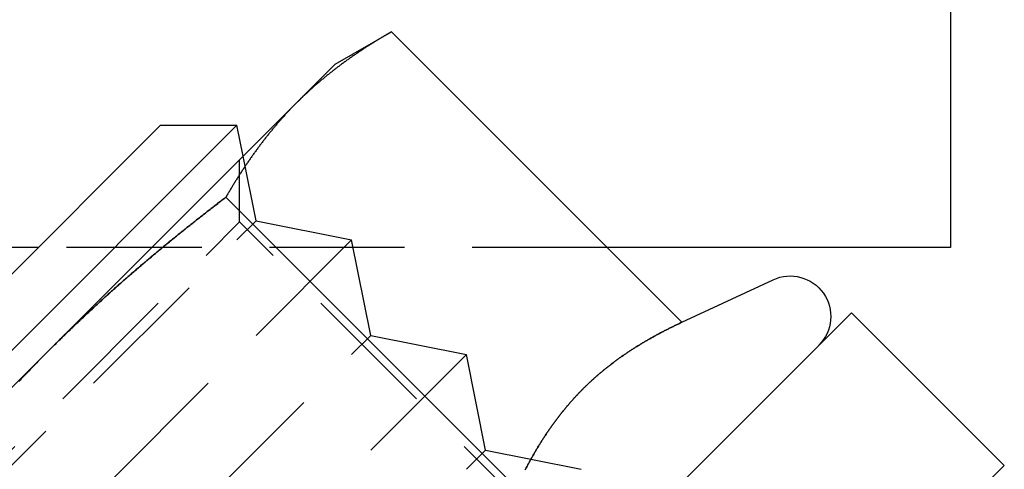
# Model space of a CAD drawing. Extents: x 0 to 1210, y -560 to 176.
# Drawn here: x 256 to 274, y 30 to 38 of the extents above; entities that cross this region are included whole.
import ezdxf

# ---------------------------------------------------------------- set-up
doc = ezdxf.new("R2010")
doc.units = 0
doc.header["$LTSCALE"] = 10
doc.linetypes.add('VERDECKT', pattern=[0.375, 0.25, -0.125])
doc.layers.get('0').update_dxf_attribs({"linetype": 'CONTINUOUS'})
doc.layers.add('STEMPEL', color=3, linetype='CONTINUOUS')

# ---------------------------------------------------------------- blocks, each defined once
blk = doc.blocks.new('A$C364BF096')
at = {"color": 3, "linetype": 'CONTINUOUS', "extrusion": (0, 1, -2e-16)}
for p, q in [((273, 44), (273, 34)), ((261.62376, 37.39284), (262.66402, 37.99343)), ((262.66402, 37.99343), (268.03715, 32.6203)), ((260.91326, 36.68233), (261.62376, 37.39284)), ((256.32046, 32.08954), (260.91326, 36.68233)), ((252.73654, 29.19239), (259.80761, 36.26346)), ((252.73654, 30.6066), (258.3934, 36.26346)), ((258.3934, 36.26346), (259.80761, 36.26346)), ((259.92207, 35.69115), (259.80761, 36.26346)), ((259.60216, 34.93157), (264.97529, 29.55844)), ((256.12994, 34), (204, 34)), ((273, 34), (266.65745, 34)), ((268.03715, 32.6203), (269.72137, 33.40566)), ((271.16971, 32.79664), (255.61336, 17.24029)), ((273.99813, 29.96822), (271.16971, 32.79664)), ((251.72767, 27.49674), (256.32046, 32.08954)), ((265.24293, 30.08522), (265.24298, 30.08521)), ((258.44178, 14.41187), (273.99813, 29.96822))]:
    blk.add_line(p, q, dxfattribs=at)
at = {"color": 1, "linetype": 'VERDECKT', "extrusion": (0, 1, -2e-16)}
for p, q in [((260.16117, 34.49569), (259.92207, 35.69115)), ((259.856, 34.47673), (259.856, 35.62507)), ((253.93327, 28.554), (259.856, 34.47673)), ((254.50431, 28.83883), (260.16117, 34.49569)), ((265.77872, 28.554), (259.856, 34.47673)), ((260.16117, 34.49569), (261.92893, 34.14214)), ((254.85786, 27.07107), (261.92893, 34.14214)), ((262.28249, 32.37437), (261.92893, 34.14214)), ((266.65745, 34), (256.12994, 34)), ((256.62563, 26.71751), (262.28249, 32.37437)), ((262.28249, 32.37437), (264.05025, 32.02082)), ((256.97918, 24.94975), (264.05025, 32.02082)), ((264.40381, 30.25305), (264.05025, 32.02082)), ((258.74695, 24.59619), (264.40381, 30.25305)), ((264.40381, 30.25305), (265.24293, 30.08522)), ((265.24298, 30.08521), (266.17157, 29.89949))]:
    blk.add_line(p, q, dxfattribs=at)
at = {"color": 3}
for points in [[(262.664, 37.9934, 0), (262.649, 37.9846, 0), (262.633, 37.9757, 0), (262.618, 37.9669, 0), (262.603, 37.958, 0), (262.588, 37.9491, 0), (262.573, 37.9401, 0), (262.558, 37.9312, 0), (262.542, 37.9222, 0), (262.527, 37.9132, 0), (262.512, 37.9042, 0), (262.497, 37.8951, 0), (262.482, 37.8861, 0), (262.467, 37.877, 0), (262.452, 37.8679, 0), (262.437, 37.8588, 0), (262.422, 37.8496, 0), (262.407, 37.8405, 0), (262.392, 37.8313, 0), (262.377, 37.8221, 0), (262.362, 37.8128, 0), (262.348, 37.8036, 0), (262.333, 37.7943, 0), (262.318, 37.785, 0), (262.303, 37.7757, 0), (262.288, 37.7664, 0), (262.274, 37.757, 0), (262.259, 37.7476, 0), (262.244, 37.7382, 0), (262.23, 37.7288, 0), (262.215, 37.7193, 0), (262.2, 37.7099, 0), (262.186, 37.7004, 0), (262.171, 37.6908, 0), (262.156, 37.6813, 0), (262.142, 37.6717, 0), (262.127, 37.6621, 0), (262.113, 37.6525, 0), (262.098, 37.6429, 0), (262.084, 37.6332, 0), (262.07, 37.6236, 0), (262.055, 37.6139, 0), (262.041, 37.6041, 0), (262.026, 37.5944, 0), (262.012, 37.5846, 0), (261.998, 37.5748, 0), (261.983, 37.565, 0), (261.969, 37.5551, 0), (261.955, 37.5453, 0), (261.941, 37.5354, 0), (261.927, 37.5255, 0), (261.912, 37.5155, 0), (261.898, 37.5056, 0), (261.884, 37.4956, 0), (261.87, 37.4855, 0), (261.856, 37.4755, 0), (261.842, 37.4654, 0), (261.828, 37.4553, 0), (261.814, 37.4452, 0), (261.8, 37.4351, 0), (261.786, 37.4249, 0), (261.772, 37.4147, 0), (261.758, 37.4045, 0), (261.744, 37.3943, 0), (261.73, 37.384, 0), (261.717, 37.3737, 0), (261.703, 37.3634, 0), (261.689, 37.3531, 0), (261.675, 37.3427, 0), (261.662, 37.3323, 0), (261.648, 37.3219, 0), (261.634, 37.3114, 0), (261.621, 37.301, 0), (261.607, 37.2905, 0), (261.593, 37.2799, 0), (261.58, 37.2694, 0), (261.566, 37.2588, 0), (261.553, 37.2482, 0), (261.539, 37.2376, 0), (261.526, 37.2269, 0), (261.512, 37.2162, 0), (261.499, 37.2055, 0), (261.486, 37.1948, 0), (261.472, 37.184, 0), (261.459, 37.1732, 0), (261.446, 37.1624, 0), (261.432, 37.1516, 0), (261.419, 37.1407, 0), (261.406, 37.1298, 0), (261.393, 37.1189, 0), (261.38, 37.1079, 0), (261.367, 37.0969, 0), (261.353, 37.0859, 0), (261.34, 37.0749, 0), (261.327, 37.0638, 0), (261.314, 37.0527, 0), (261.301, 37.0416, 0), (261.288, 37.0304, 0), (261.275, 37.0193, 0), (261.263, 37.0081, 0), (261.25, 36.9968, 0), (261.237, 36.9856, 0), (261.224, 36.9743, 0), (261.211, 36.9629, 0), (261.199, 36.9516, 0), (261.186, 36.9402, 0), (261.173, 36.9288, 0), (261.16, 36.9174, 0), (261.148, 36.9059, 0), (261.135, 36.8944, 0), (261.123, 36.8829, 0), (261.11, 36.8713, 0), (261.098, 36.8597, 0), (261.085, 36.8481, 0), (261.073, 36.8365, 0), (261.06, 36.8248, 0), (261.048, 36.8131, 0), (261.035, 36.8013, 0), (261.023, 36.7896, 0), (261.011, 36.7778, 0), (260.998, 36.766, 0), (260.986, 36.7541, 0), (260.974, 36.7422, 0), (260.962, 36.7303, 0), (260.95, 36.7184, 0), (260.937, 36.7064, 0), (260.925, 36.6944, 0), (260.913, 36.6823, 0)], [(260.913, 36.6823, 0), (260.901, 36.6703, 0), (260.889, 36.6582, 0), (260.877, 36.646, 0), (260.865, 36.6339, 0), (260.853, 36.6217, 0), (260.841, 36.6094, 0), (260.83, 36.5972, 0), (260.818, 36.5849, 0), (260.806, 36.5726, 0), (260.794, 36.5603, 0), (260.783, 36.5479, 0), (260.771, 36.5355, 0), (260.759, 36.523, 0), (260.747, 36.5106, 0), (260.736, 36.4981, 0), (260.724, 36.4856, 0), (260.713, 36.473, 0), (260.701, 36.4604, 0), (260.69, 36.4478, 0), (260.678, 36.4352, 0), (260.667, 36.4225, 0), (260.655, 36.4098, 0), (260.644, 36.3971, 0), (260.633, 36.3843, 0), (260.621, 36.3715, 0), (260.61, 36.3587, 0), (260.599, 36.3459, 0), (260.588, 36.333, 0), (260.576, 36.3201, 0), (260.565, 36.3072, 0), (260.554, 36.2942, 0), (260.543, 36.2812, 0), (260.532, 36.2682, 0), (260.521, 36.2552, 0), (260.51, 36.2421, 0), (260.499, 36.229, 0), (260.488, 36.2159, 0), (260.477, 36.2027, 0), (260.466, 36.1895, 0), (260.455, 36.1763, 0), (260.444, 36.1631, 0), (260.433, 36.1498, 0), (260.422, 36.1365, 0), (260.412, 36.1232, 0), (260.401, 36.1099, 0), (260.39, 36.0965, 0), (260.379, 36.0831, 0), (260.369, 36.0697, 0), (260.358, 36.0562, 0), (260.347, 36.0428, 0), (260.337, 36.0293, 0), (260.326, 36.0157, 0), (260.316, 36.0022, 0), (260.305, 35.9886, 0), (260.295, 35.975, 0), (260.284, 35.9613, 0), (260.274, 35.9477, 0), (260.263, 35.934, 0), (260.253, 35.9203, 0), (260.243, 35.9065, 0), (260.232, 35.8928, 0), (260.222, 35.879, 0), (260.212, 35.8651, 0), (260.201, 35.8513, 0), (260.191, 35.8374, 0), (260.181, 35.8235, 0), (260.171, 35.8096, 0), (260.16, 35.7957, 0), (260.15, 35.7817, 0), (260.14, 35.7677, 0), (260.13, 35.7537, 0), (260.12, 35.7396, 0), (260.11, 35.7256, 0), (260.1, 35.7115, 0), (260.09, 35.6974, 0), (260.08, 35.6832, 0), (260.07, 35.6691, 0), (260.06, 35.6549, 0), (260.05, 35.6406, 0), (260.04, 35.6264, 0), (260.031, 35.6121, 0), (260.021, 35.5979, 0), (260.011, 35.5835, 0), (260.001, 35.5692, 0), (259.991, 35.5549, 0), (259.982, 35.5405, 0), (259.972, 35.5261, 0), (259.962, 35.5116, 0), (259.953, 35.4972, 0), (259.943, 35.4827, 0), (259.933, 35.4682, 0), (259.924, 35.4537, 0), (259.914, 35.4391, 0), (259.905, 35.4246, 0), (259.895, 35.41, 0), (259.886, 35.3954, 0), (259.876, 35.3807, 0), (259.867, 35.3661, 0), (259.857, 35.3514, 0), (259.848, 35.3367, 0), (259.839, 35.322, 0), (259.829, 35.3072, 0), (259.82, 35.2925, 0), (259.811, 35.2777, 0), (259.801, 35.2628, 0), (259.792, 35.248, 0), (259.783, 35.2332, 0), (259.774, 35.2183, 0), (259.764, 35.2034, 0), (259.755, 35.1885, 0), (259.746, 35.1735, 0), (259.737, 35.1585, 0), (259.728, 35.1436, 0), (259.719, 35.1285, 0), (259.71, 35.1135, 0), (259.7, 35.0985, 0), (259.691, 35.0834, 0), (259.682, 35.0683, 0), (259.673, 35.0532, 0), (259.664, 35.0381, 0), (259.655, 35.0229, 0), (259.647, 35.0077, 0), (259.638, 34.9925, 0), (259.629, 34.9773, 0), (259.62, 34.9621, 0), (259.611, 34.9468, 0), (259.602, 34.9316, 0)], [(259.602, 34.9316, 0), (259.584, 34.9177, 0), (259.566, 34.9039, 0), (259.548, 34.89, 0), (259.53, 34.8761, 0), (259.512, 34.8622, 0), (259.494, 34.8483, 0), (259.475, 34.8344, 0), (259.457, 34.8205, 0), (259.439, 34.8066, 0), (259.421, 34.7926, 0), (259.403, 34.7787, 0), (259.385, 34.7647, 0), (259.367, 34.7508, 0), (259.349, 34.7368, 0), (259.331, 34.7228, 0), (259.313, 34.7088, 0), (259.295, 34.6948, 0), (259.277, 34.6808, 0), (259.259, 34.6667, 0), (259.241, 34.6527, 0), (259.223, 34.6386, 0), (259.205, 34.6246, 0), (259.187, 34.6105, 0), (259.169, 34.5964, 0), (259.151, 34.5823, 0), (259.133, 34.5682, 0), (259.115, 34.5541, 0), (259.097, 34.54, 0), (259.079, 34.5258, 0), (259.061, 34.5117, 0), (259.044, 34.4975, 0), (259.026, 34.4834, 0), (259.008, 34.4692, 0), (258.99, 34.455, 0), (258.972, 34.4408, 0), (258.954, 34.4266, 0), (258.936, 34.4124, 0), (258.918, 34.3981, 0), (258.901, 34.3839, 0), (258.883, 34.3697, 0), (258.865, 34.3554, 0), (258.847, 34.3411, 0), (258.829, 34.3268, 0), (258.812, 34.3125, 0), (258.794, 34.2982, 0), (258.776, 34.2839, 0), (258.758, 34.2696, 0), (258.74, 34.2553, 0), (258.723, 34.2409, 0), (258.705, 34.2266, 0), (258.687, 34.2122, 0), (258.67, 34.1978, 0), (258.652, 34.1834, 0), (258.634, 34.169, 0), (258.616, 34.1546, 0), (258.599, 34.1402, 0), (258.581, 34.1258, 0), (258.563, 34.1113, 0), (258.546, 34.0969, 0), (258.528, 34.0824, 0), (258.511, 34.0679, 0), (258.493, 34.0535, 0), (258.475, 34.039, 0), (258.458, 34.0245, 0), (258.44, 34.0099, 0), (258.423, 33.9954, 0), (258.405, 33.9809, 0), (258.387, 33.9663, 0), (258.37, 33.9518, 0), (258.352, 33.9372, 0), (258.335, 33.9226, 0), (258.317, 33.908, 0), (258.3, 33.8934, 0), (258.282, 33.8788, 0), (258.265, 33.8642, 0), (258.247, 33.8496, 0), (258.23, 33.8349, 0), (258.212, 33.8203, 0), (258.195, 33.8056, 0), (258.178, 33.7909, 0), (258.16, 33.7762, 0), (258.143, 33.7615, 0), (258.125, 33.7468, 0), (258.108, 33.7321, 0), (258.091, 33.7174, 0), (258.073, 33.7026, 0), (258.056, 33.6879, 0), (258.039, 33.6731, 0), (258.021, 33.6583, 0), (258.004, 33.6435, 0), (257.987, 33.6288, 0), (257.969, 33.6139, 0), (257.952, 33.5991, 0), (257.935, 33.5843, 0), (257.918, 33.5695, 0), (257.9, 33.5546, 0), (257.883, 33.5397, 0), (257.866, 33.5249, 0), (257.849, 33.51, 0), (257.832, 33.4951, 0), (257.814, 33.4802, 0), (257.797, 33.4653, 0), (257.78, 33.4503, 0), (257.763, 33.4354, 0), (257.746, 33.4204, 0), (257.729, 33.4055, 0), (257.712, 33.3905, 0), (257.694, 33.3755, 0), (257.677, 33.3605, 0), (257.66, 33.3455, 0), (257.643, 33.3305, 0), (257.626, 33.3154, 0), (257.609, 33.3004, 0), (257.592, 33.2853, 0), (257.575, 33.2703, 0), (257.558, 33.2552, 0), (257.541, 33.2401, 0), (257.524, 33.225, 0), (257.507, 33.2099, 0), (257.49, 33.1947, 0), (257.473, 33.1796, 0), (257.457, 33.1644, 0), (257.44, 33.1493, 0), (257.423, 33.1341, 0), (257.406, 33.1189, 0), (257.389, 33.1037, 0), (257.372, 33.0885, 0), (257.355, 33.0733, 0), (257.338, 33.058, 0), (257.322, 33.0428, 0), (257.305, 33.0275, 0), (257.288, 33.0122, 0), (257.271, 32.997, 0), (257.255, 32.9817, 0), (257.238, 32.9664, 0), (257.221, 32.951, 0), (257.204, 32.9357, 0), (257.188, 32.9204, 0), (257.171, 32.905, 0), (257.154, 32.8896, 0), (257.138, 32.8743, 0), (257.121, 32.8589, 0), (257.104, 32.8435, 0), (257.088, 32.828, 0), (257.071, 32.8126, 0), (257.054, 32.7972, 0), (257.038, 32.7817, 0), (257.021, 32.7663, 0), (257.005, 32.7508, 0), (256.988, 32.7353, 0), (256.972, 32.7198, 0), (256.955, 32.7043, 0), (256.938, 32.6887, 0), (256.922, 32.6732, 0), (256.905, 32.6577, 0), (256.889, 32.6421, 0), (256.873, 32.6265, 0), (256.856, 32.6109, 0), (256.84, 32.5953, 0), (256.823, 32.5797, 0), (256.807, 32.5641, 0), (256.79, 32.5485, 0), (256.774, 32.5328, 0), (256.758, 32.5171, 0), (256.741, 32.5015, 0), (256.725, 32.4858, 0), (256.709, 32.4701, 0), (256.692, 32.4544, 0), (256.676, 32.4387, 0), (256.66, 32.4229, 0), (256.643, 32.4072, 0), (256.627, 32.3914, 0), (256.611, 32.3756, 0), (256.595, 32.3598, 0), (256.578, 32.344, 0), (256.562, 32.3282, 0), (256.546, 32.3124, 0), (256.53, 32.2966, 0), (256.514, 32.2807, 0), (256.497, 32.2649, 0), (256.481, 32.249, 0), (256.465, 32.2331, 0), (256.449, 32.2172, 0), (256.433, 32.2013, 0), (256.417, 32.1854, 0), (256.401, 32.1694, 0), (256.385, 32.1535, 0), (256.369, 32.1375, 0), (256.353, 32.1215, 0), (256.336, 32.1055, 0), (256.32, 32.0895, 0)], [(265.137, 29.8875, 0), (265.144, 29.9016, 0), (265.152, 29.9156, 0), (265.159, 29.9296, 0), (265.166, 29.9436, 0), (265.174, 29.9575, 0), (265.181, 29.9714, 0), (265.188, 29.9854, 0), (265.196, 29.9992, 0), (265.203, 30.0131, 0), (265.211, 30.0269, 0), (265.218, 30.0407, 0), (265.226, 30.0545, 0), (265.234, 30.0683, 0), (265.241, 30.082, 0), (265.249, 30.0957, 0), (265.256, 30.1094, 0), (265.264, 30.1231, 0), (265.272, 30.1367, 0), (265.28, 30.1504, 0), (265.287, 30.164, 0), (265.295, 30.1775, 0), (265.303, 30.1911, 0), (265.311, 30.2046, 0), (265.318, 30.2181, 0), (265.326, 30.2315, 0), (265.334, 30.245, 0), (265.342, 30.2584, 0), (265.35, 30.2718, 0), (265.358, 30.2852, 0), (265.366, 30.2985, 0), (265.374, 30.3118, 0), (265.382, 30.3251, 0), (265.39, 30.3384, 0), (265.398, 30.3516, 0), (265.406, 30.3648, 0), (265.415, 30.378, 0), (265.423, 30.3911, 0), (265.431, 30.4043, 0), (265.439, 30.4174, 0), (265.448, 30.4304, 0), (265.456, 30.4435, 0), (265.464, 30.4565, 0), (265.472, 30.4695, 0), (265.481, 30.4825, 0), (265.489, 30.4954, 0), (265.498, 30.5083, 0), (265.506, 30.5212, 0), (265.515, 30.5341, 0), (265.523, 30.5469, 0), (265.532, 30.5597, 0), (265.54, 30.5725, 0), (265.549, 30.5852, 0), (265.557, 30.5979, 0), (265.566, 30.6106, 0), (265.575, 30.6233, 0), (265.583, 30.6359, 0), (265.592, 30.6485, 0), (265.601, 30.6611, 0), (265.61, 30.6736, 0), (265.619, 30.6861, 0), (265.627, 30.6986, 0), (265.636, 30.7111, 0), (265.645, 30.7235, 0), (265.654, 30.7359, 0), (265.663, 30.7483, 0), (265.672, 30.7606, 0), (265.681, 30.773, 0), (265.69, 30.7852, 0), (265.699, 30.7975, 0), (265.708, 30.8097, 0), (265.717, 30.8219, 0), (265.727, 30.8341, 0), (265.736, 30.8462, 0), (265.745, 30.8583, 0), (265.754, 30.8704, 0), (265.764, 30.8825, 0), (265.773, 30.8945, 0), (265.782, 30.9065, 0), (265.792, 30.9184, 0), (265.801, 30.9304, 0), (265.811, 30.9423, 0), (265.82, 30.9541, 0), (265.829, 30.966, 0), (265.839, 30.9778, 0), (265.849, 30.9896, 0), (265.858, 31.0013, 0), (265.868, 31.013, 0), (265.877, 31.0247, 0), (265.887, 31.0364, 0), (265.897, 31.048, 0), (265.907, 31.0596, 0), (265.916, 31.0712, 0), (265.926, 31.0827, 0), (265.936, 31.0942, 0), (265.946, 31.1057, 0), (265.956, 31.1172, 0), (265.966, 31.1286, 0), (265.976, 31.14, 0), (265.986, 31.1513, 0), (265.996, 31.1627, 0), (266.006, 31.174, 0), (266.016, 31.1852, 0), (266.026, 31.1965, 0), (266.036, 31.2077, 0), (266.046, 31.2188, 0), (266.056, 31.23, 0), (266.066, 31.2411, 0), (266.077, 31.2522, 0), (266.087, 31.2632, 0), (266.097, 31.2742, 0), (266.108, 31.2852, 0), (266.118, 31.2962, 0), (266.128, 31.3071, 0), (266.139, 31.318, 0), (266.149, 31.3288, 0), (266.16, 31.3396, 0), (266.17, 31.3504, 0), (266.181, 31.3612, 0), (266.192, 31.3719, 0), (266.202, 31.3826, 0), (266.213, 31.3933, 0), (266.224, 31.4039, 0), (266.234, 31.4145, 0), (266.245, 31.4251, 0), (266.256, 31.4357, 0), (266.267, 31.4462, 0), (266.278, 31.4567, 0), (266.289, 31.4671, 0), (266.299, 31.4775, 0), (266.31, 31.4879, 0), (266.321, 31.4983, 0), (266.332, 31.5086, 0), (266.343, 31.5189, 0), (266.355, 31.5291, 0), (266.366, 31.5394, 0), (266.377, 31.5495, 0), (266.388, 31.5597, 0), (266.399, 31.5698, 0), (266.41, 31.58, 0), (266.422, 31.59, 0), (266.433, 31.6001, 0), (266.444, 31.6101, 0), (266.456, 31.6201, 0), (266.467, 31.63, 0), (266.478, 31.6399, 0), (266.49, 31.6498, 0), (266.501, 31.6597, 0), (266.513, 31.6695, 0), (266.524, 31.6793, 0), (266.536, 31.6891, 0), (266.548, 31.6988, 0), (266.559, 31.7085, 0), (266.571, 31.7182, 0), (266.583, 31.7278, 0), (266.594, 31.7374, 0), (266.606, 31.747, 0), (266.618, 31.7566, 0), (266.63, 31.7661, 0), (266.641, 31.7756, 0), (266.653, 31.7851, 0), (266.665, 31.7945, 0), (266.677, 31.8039, 0), (266.689, 31.8133, 0), (266.701, 31.8226, 0), (266.713, 31.832, 0), (266.725, 31.8412, 0), (266.737, 31.8505, 0), (266.749, 31.8597, 0), (266.762, 31.8689, 0), (266.774, 31.8781, 0), (266.786, 31.8872, 0), (266.798, 31.8963, 0), (266.81, 31.9054, 0), (266.823, 31.9145, 0), (266.835, 31.9235, 0), (266.847, 31.9325, 0), (266.86, 31.9415, 0), (266.872, 31.9504, 0), (266.884, 31.9593, 0), (266.897, 31.9682, 0), (266.909, 31.977, 0), (266.922, 31.9859, 0), (266.934, 31.9947, 0), (266.947, 32.0034, 0), (266.96, 32.0121, 0), (266.972, 32.0209, 0), (266.985, 32.0295, 0), (266.998, 32.0382, 0), (267.01, 32.0468, 0), (267.023, 32.0554, 0), (267.036, 32.064, 0), (267.049, 32.0725, 0), (267.062, 32.081, 0), (267.074, 32.0895, 0), (267.087, 32.0979, 0), (267.1, 32.1064, 0), (267.113, 32.1148, 0), (267.126, 32.1231, 0), (267.139, 32.1315, 0), (267.152, 32.1398, 0), (267.165, 32.1481, 0), (267.178, 32.1563, 0), (267.191, 32.1646, 0), (267.204, 32.1728, 0), (267.218, 32.181, 0), (267.231, 32.1891, 0), (267.244, 32.1972, 0), (267.257, 32.2053, 0), (267.27, 32.2134, 0), (267.284, 32.2215, 0), (267.297, 32.2295, 0), (267.31, 32.2375, 0), (267.324, 32.2455, 0), (267.337, 32.2534, 0), (267.351, 32.2613, 0), (267.364, 32.2692, 0), (267.378, 32.2771, 0), (267.391, 32.2849, 0), (267.405, 32.2928, 0), (267.418, 32.3006, 0), (267.432, 32.3083, 0), (267.445, 32.3161, 0), (267.459, 32.3238, 0), (267.472, 32.3315, 0), (267.486, 32.3392, 0), (267.5, 32.3468, 0), (267.514, 32.3544, 0), (267.527, 32.362, 0), (267.541, 32.3696, 0), (267.555, 32.3771, 0), (267.569, 32.3847, 0), (267.582, 32.3922, 0), (267.596, 32.3997, 0), (267.61, 32.4071, 0), (267.624, 32.4145, 0), (267.638, 32.4219, 0), (267.652, 32.4293, 0), (267.666, 32.4367, 0), (267.68, 32.444, 0), (267.694, 32.4513, 0), (267.708, 32.4586, 0), (267.722, 32.4659, 0), (267.736, 32.4732, 0), (267.75, 32.4804, 0), (267.764, 32.4876, 0), (267.779, 32.4948, 0), (267.793, 32.5019, 0), (267.807, 32.5091, 0), (267.821, 32.5162, 0), (267.835, 32.5233, 0), (267.85, 32.5303, 0), (267.864, 32.5374, 0), (267.878, 32.5444, 0), (267.893, 32.5514, 0), (267.907, 32.5584, 0), (267.921, 32.5654, 0), (267.936, 32.5723, 0), (267.95, 32.5792, 0), (267.965, 32.5861, 0), (267.979, 32.593, 0), (267.994, 32.5999, 0), (268.008, 32.6067, 0), (268.023, 32.6135, 0), (268.037, 32.6203, 0)], [(256.32, 32.0895, 0), (256.296, 32.0654, 0), (256.272, 32.0412, 0), (256.248, 32.0169, 0), (256.224, 31.9927, 0), (256.2, 31.9684, 0), (256.176, 31.944, 0), (256.152, 31.9197, 0), (256.128, 31.8953, 0), (256.104, 31.8709, 0), (256.08, 31.8465, 0), (256.057, 31.822, 0), (256.033, 31.7975, 0), (256.009, 31.773, 0), (255.985, 31.7484, 0), (255.962, 31.7238, 0), (255.938, 31.6992, 0), (255.914, 31.6746, 0), (255.891, 31.6499, 0), (255.867, 31.6252, 0), (255.844, 31.6005, 0), (255.82, 31.5757, 0), (255.797, 31.5509, 0), (255.773, 31.5261, 0)]]:
    blk.add_polyline3d(points, dxfattribs=at)
at = {"color": 1}
for points in [[(256.32, 32.0895, 0), (256.336, 32.1055, 0), (256.353, 32.1215, 0), (256.369, 32.1375, 0), (256.385, 32.1535, 0), (256.401, 32.1694, 0), (256.417, 32.1854, 0), (256.433, 32.2013, 0), (256.449, 32.2172, 0), (256.465, 32.2331, 0), (256.481, 32.249, 0), (256.497, 32.2649, 0), (256.514, 32.2807, 0), (256.53, 32.2966, 0), (256.546, 32.3124, 0), (256.562, 32.3282, 0), (256.578, 32.344, 0), (256.595, 32.3598, 0), (256.611, 32.3756, 0), (256.627, 32.3914, 0), (256.643, 32.4072, 0), (256.66, 32.4229, 0), (256.676, 32.4387, 0), (256.692, 32.4544, 0), (256.709, 32.4701, 0), (256.725, 32.4858, 0), (256.741, 32.5015, 0), (256.758, 32.5171, 0), (256.774, 32.5328, 0), (256.79, 32.5485, 0), (256.807, 32.5641, 0), (256.823, 32.5797, 0), (256.84, 32.5953, 0), (256.856, 32.6109, 0), (256.873, 32.6265, 0), (256.889, 32.6421, 0), (256.905, 32.6577, 0), (256.922, 32.6732, 0), (256.938, 32.6887, 0), (256.955, 32.7043, 0), (256.972, 32.7198, 0), (256.988, 32.7353, 0), (257.005, 32.7508, 0), (257.021, 32.7663, 0), (257.038, 32.7817, 0), (257.054, 32.7972, 0), (257.071, 32.8126, 0), (257.088, 32.828, 0), (257.104, 32.8435, 0), (257.121, 32.8589, 0), (257.138, 32.8743, 0), (257.154, 32.8896, 0), (257.171, 32.905, 0), (257.188, 32.9204, 0), (257.204, 32.9357, 0), (257.221, 32.951, 0), (257.238, 32.9664, 0), (257.255, 32.9817, 0), (257.271, 32.997, 0), (257.288, 33.0122, 0), (257.305, 33.0275, 0), (257.322, 33.0428, 0), (257.338, 33.058, 0), (257.355, 33.0733, 0), (257.372, 33.0885, 0), (257.389, 33.1037, 0), (257.406, 33.1189, 0), (257.423, 33.1341, 0), (257.44, 33.1493, 0), (257.457, 33.1644, 0), (257.473, 33.1796, 0), (257.49, 33.1947, 0), (257.507, 33.2099, 0), (257.524, 33.225, 0), (257.541, 33.2401, 0), (257.558, 33.2552, 0), (257.575, 33.2703, 0), (257.592, 33.2853, 0), (257.609, 33.3004, 0), (257.626, 33.3154, 0), (257.643, 33.3305, 0), (257.66, 33.3455, 0), (257.677, 33.3605, 0), (257.694, 33.3755, 0), (257.712, 33.3905, 0), (257.729, 33.4055, 0), (257.746, 33.4204, 0), (257.763, 33.4354, 0), (257.78, 33.4503, 0), (257.797, 33.4653, 0), (257.814, 33.4802, 0), (257.832, 33.4951, 0), (257.849, 33.51, 0), (257.866, 33.5249, 0), (257.883, 33.5397, 0), (257.9, 33.5546, 0), (257.918, 33.5695, 0), (257.935, 33.5843, 0), (257.952, 33.5991, 0), (257.969, 33.6139, 0), (257.987, 33.6288, 0), (258.004, 33.6435, 0), (258.021, 33.6583, 0), (258.039, 33.6731, 0), (258.056, 33.6879, 0), (258.073, 33.7026, 0), (258.091, 33.7174, 0), (258.108, 33.7321, 0), (258.125, 33.7468, 0), (258.143, 33.7615, 0), (258.16, 33.7762, 0), (258.178, 33.7909, 0), (258.195, 33.8056, 0), (258.212, 33.8203, 0), (258.23, 33.8349, 0), (258.247, 33.8496, 0), (258.265, 33.8642, 0), (258.282, 33.8788, 0), (258.3, 33.8934, 0), (258.317, 33.908, 0), (258.335, 33.9226, 0), (258.352, 33.9372, 0), (258.37, 33.9518, 0), (258.387, 33.9663, 0), (258.405, 33.9809, 0), (258.423, 33.9954, 0), (258.44, 34.0099, 0), (258.458, 34.0245, 0), (258.475, 34.039, 0), (258.493, 34.0535, 0), (258.511, 34.0679, 0), (258.528, 34.0824, 0), (258.546, 34.0969, 0), (258.563, 34.1113, 0), (258.581, 34.1258, 0), (258.599, 34.1402, 0), (258.616, 34.1546, 0), (258.634, 34.169, 0), (258.652, 34.1834, 0), (258.67, 34.1978, 0), (258.687, 34.2122, 0), (258.705, 34.2266, 0), (258.723, 34.2409, 0), (258.74, 34.2553, 0), (258.758, 34.2696, 0), (258.776, 34.2839, 0), (258.794, 34.2982, 0), (258.812, 34.3125, 0), (258.829, 34.3268, 0), (258.847, 34.3411, 0), (258.865, 34.3554, 0), (258.883, 34.3697, 0), (258.901, 34.3839, 0), (258.918, 34.3981, 0), (258.936, 34.4124, 0), (258.954, 34.4266, 0), (258.972, 34.4408, 0), (258.99, 34.455, 0), (259.008, 34.4692, 0), (259.026, 34.4834, 0), (259.044, 34.4975, 0), (259.061, 34.5117, 0), (259.079, 34.5258, 0), (259.097, 34.54, 0), (259.115, 34.5541, 0), (259.133, 34.5682, 0), (259.151, 34.5823, 0), (259.169, 34.5964, 0), (259.187, 34.6105, 0), (259.205, 34.6246, 0), (259.223, 34.6386, 0), (259.241, 34.6527, 0), (259.259, 34.6667, 0), (259.277, 34.6808, 0), (259.295, 34.6948, 0), (259.313, 34.7088, 0), (259.331, 34.7228, 0), (259.349, 34.7368, 0), (259.367, 34.7508, 0), (259.385, 34.7647, 0), (259.403, 34.7787, 0), (259.421, 34.7926, 0), (259.439, 34.8066, 0), (259.457, 34.8205, 0), (259.475, 34.8344, 0), (259.494, 34.8483, 0), (259.512, 34.8622, 0), (259.53, 34.8761, 0), (259.548, 34.89, 0), (259.566, 34.9039, 0), (259.584, 34.9177, 0), (259.602, 34.9316, 0)], [(259.602, 34.9316, 0), (259.584, 34.9177, 0), (259.566, 34.9039, 0), (259.548, 34.89, 0), (259.53, 34.8761, 0), (259.512, 34.8622, 0), (259.494, 34.8483, 0), (259.475, 34.8344, 0), (259.457, 34.8205, 0), (259.439, 34.8066, 0), (259.421, 34.7926, 0), (259.403, 34.7787, 0), (259.385, 34.7647, 0), (259.367, 34.7508, 0), (259.349, 34.7368, 0), (259.331, 34.7228, 0), (259.313, 34.7088, 0), (259.295, 34.6948, 0), (259.277, 34.6808, 0), (259.259, 34.6667, 0), (259.241, 34.6527, 0), (259.223, 34.6386, 0), (259.205, 34.6246, 0), (259.187, 34.6105, 0), (259.169, 34.5964, 0), (259.151, 34.5823, 0), (259.133, 34.5682, 0), (259.115, 34.5541, 0), (259.097, 34.54, 0), (259.079, 34.5258, 0), (259.061, 34.5117, 0), (259.044, 34.4975, 0), (259.026, 34.4834, 0), (259.008, 34.4692, 0), (258.99, 34.455, 0), (258.972, 34.4408, 0), (258.954, 34.4266, 0), (258.936, 34.4124, 0), (258.918, 34.3981, 0), (258.901, 34.3839, 0), (258.883, 34.3697, 0), (258.865, 34.3554, 0), (258.847, 34.3411, 0), (258.829, 34.3268, 0), (258.812, 34.3125, 0), (258.794, 34.2982, 0), (258.776, 34.2839, 0), (258.758, 34.2696, 0), (258.74, 34.2553, 0), (258.723, 34.2409, 0), (258.705, 34.2266, 0), (258.687, 34.2122, 0), (258.67, 34.1978, 0), (258.652, 34.1834, 0), (258.634, 34.169, 0), (258.616, 34.1546, 0), (258.599, 34.1402, 0), (258.581, 34.1258, 0), (258.563, 34.1113, 0), (258.546, 34.0969, 0), (258.528, 34.0824, 0), (258.511, 34.0679, 0), (258.493, 34.0535, 0), (258.475, 34.039, 0), (258.458, 34.0245, 0), (258.44, 34.0099, 0), (258.423, 33.9954, 0), (258.405, 33.9809, 0), (258.387, 33.9663, 0), (258.37, 33.9518, 0), (258.352, 33.9372, 0), (258.335, 33.9226, 0), (258.317, 33.908, 0), (258.3, 33.8934, 0), (258.282, 33.8788, 0), (258.265, 33.8642, 0), (258.247, 33.8496, 0), (258.23, 33.8349, 0), (258.212, 33.8203, 0), (258.195, 33.8056, 0), (258.178, 33.7909, 0), (258.16, 33.7762, 0), (258.143, 33.7615, 0), (258.125, 33.7468, 0), (258.108, 33.7321, 0), (258.091, 33.7174, 0), (258.073, 33.7026, 0), (258.056, 33.6879, 0), (258.039, 33.6731, 0), (258.021, 33.6583, 0), (258.004, 33.6435, 0), (257.987, 33.6288, 0), (257.969, 33.6139, 0), (257.952, 33.5991, 0), (257.935, 33.5843, 0), (257.918, 33.5695, 0), (257.9, 33.5546, 0), (257.883, 33.5397, 0), (257.866, 33.5249, 0), (257.849, 33.51, 0), (257.832, 33.4951, 0), (257.814, 33.4802, 0), (257.797, 33.4653, 0), (257.78, 33.4503, 0), (257.763, 33.4354, 0), (257.746, 33.4204, 0), (257.729, 33.4055, 0), (257.712, 33.3905, 0), (257.694, 33.3755, 0), (257.677, 33.3605, 0), (257.66, 33.3455, 0), (257.643, 33.3305, 0), (257.626, 33.3154, 0), (257.609, 33.3004, 0), (257.592, 33.2853, 0), (257.575, 33.2703, 0), (257.558, 33.2552, 0), (257.541, 33.2401, 0), (257.524, 33.225, 0), (257.507, 33.2099, 0), (257.49, 33.1947, 0), (257.473, 33.1796, 0), (257.457, 33.1644, 0), (257.44, 33.1493, 0), (257.423, 33.1341, 0), (257.406, 33.1189, 0), (257.389, 33.1037, 0), (257.372, 33.0885, 0), (257.355, 33.0733, 0), (257.338, 33.058, 0), (257.322, 33.0428, 0), (257.305, 33.0275, 0), (257.288, 33.0122, 0), (257.271, 32.997, 0), (257.255, 32.9817, 0), (257.238, 32.9664, 0), (257.221, 32.951, 0), (257.204, 32.9357, 0), (257.188, 32.9204, 0), (257.171, 32.905, 0), (257.154, 32.8896, 0), (257.138, 32.8743, 0), (257.121, 32.8589, 0), (257.104, 32.8435, 0), (257.088, 32.828, 0), (257.071, 32.8126, 0), (257.054, 32.7972, 0), (257.038, 32.7817, 0), (257.021, 32.7663, 0), (257.005, 32.7508, 0), (256.988, 32.7353, 0), (256.972, 32.7198, 0), (256.955, 32.7043, 0), (256.938, 32.6887, 0), (256.922, 32.6732, 0), (256.905, 32.6577, 0), (256.889, 32.6421, 0), (256.873, 32.6265, 0), (256.856, 32.6109, 0), (256.84, 32.5953, 0), (256.823, 32.5797, 0), (256.807, 32.5641, 0), (256.79, 32.5485, 0), (256.774, 32.5328, 0), (256.758, 32.5171, 0), (256.741, 32.5015, 0), (256.725, 32.4858, 0), (256.709, 32.4701, 0), (256.692, 32.4544, 0), (256.676, 32.4387, 0), (256.66, 32.4229, 0), (256.643, 32.4072, 0), (256.627, 32.3914, 0), (256.611, 32.3756, 0), (256.595, 32.3598, 0), (256.578, 32.344, 0), (256.562, 32.3282, 0), (256.546, 32.3124, 0), (256.53, 32.2966, 0), (256.514, 32.2807, 0), (256.497, 32.2649, 0), (256.481, 32.249, 0), (256.465, 32.2331, 0), (256.449, 32.2172, 0), (256.433, 32.2013, 0), (256.417, 32.1854, 0), (256.401, 32.1694, 0), (256.385, 32.1535, 0), (256.369, 32.1375, 0), (256.353, 32.1215, 0), (256.336, 32.1055, 0), (256.32, 32.0895, 0)], [(256.32, 32.0895, 0), (256.336, 32.1055, 0), (256.353, 32.1215, 0), (256.369, 32.1375, 0), (256.385, 32.1535, 0), (256.401, 32.1694, 0), (256.417, 32.1854, 0), (256.433, 32.2013, 0), (256.449, 32.2172, 0), (256.465, 32.2331, 0), (256.481, 32.249, 0), (256.497, 32.2649, 0), (256.514, 32.2807, 0), (256.53, 32.2966, 0), (256.546, 32.3124, 0), (256.562, 32.3282, 0), (256.578, 32.344, 0), (256.595, 32.3598, 0), (256.611, 32.3756, 0), (256.627, 32.3914, 0), (256.643, 32.4072, 0), (256.66, 32.4229, 0), (256.676, 32.4387, 0), (256.692, 32.4544, 0), (256.709, 32.4701, 0), (256.725, 32.4858, 0), (256.741, 32.5015, 0), (256.758, 32.5171, 0), (256.774, 32.5328, 0), (256.79, 32.5485, 0), (256.807, 32.5641, 0), (256.823, 32.5797, 0), (256.84, 32.5953, 0), (256.856, 32.6109, 0), (256.873, 32.6265, 0), (256.889, 32.6421, 0), (256.905, 32.6577, 0), (256.922, 32.6732, 0), (256.938, 32.6887, 0), (256.955, 32.7043, 0), (256.972, 32.7198, 0), (256.988, 32.7353, 0), (257.005, 32.7508, 0), (257.021, 32.7663, 0), (257.038, 32.7817, 0), (257.054, 32.7972, 0), (257.071, 32.8126, 0), (257.088, 32.828, 0), (257.104, 32.8435, 0), (257.121, 32.8589, 0), (257.138, 32.8743, 0), (257.154, 32.8896, 0), (257.171, 32.905, 0), (257.188, 32.9204, 0), (257.204, 32.9357, 0), (257.221, 32.951, 0), (257.238, 32.9664, 0), (257.255, 32.9817, 0), (257.271, 32.997, 0), (257.288, 33.0122, 0), (257.305, 33.0275, 0), (257.322, 33.0428, 0), (257.338, 33.058, 0), (257.355, 33.0733, 0), (257.372, 33.0885, 0), (257.389, 33.1037, 0), (257.406, 33.1189, 0), (257.423, 33.1341, 0), (257.44, 33.1493, 0), (257.457, 33.1644, 0), (257.473, 33.1796, 0), (257.49, 33.1947, 0), (257.507, 33.2099, 0), (257.524, 33.225, 0), (257.541, 33.2401, 0), (257.558, 33.2552, 0), (257.575, 33.2703, 0), (257.592, 33.2853, 0), (257.609, 33.3004, 0), (257.626, 33.3154, 0), (257.643, 33.3305, 0), (257.66, 33.3455, 0), (257.677, 33.3605, 0), (257.694, 33.3755, 0), (257.712, 33.3905, 0), (257.729, 33.4055, 0), (257.746, 33.4204, 0), (257.763, 33.4354, 0), (257.78, 33.4503, 0), (257.797, 33.4653, 0), (257.814, 33.4802, 0), (257.832, 33.4951, 0), (257.849, 33.51, 0), (257.866, 33.5249, 0), (257.883, 33.5397, 0), (257.9, 33.5546, 0), (257.918, 33.5695, 0), (257.935, 33.5843, 0), (257.952, 33.5991, 0), (257.969, 33.6139, 0), (257.987, 33.6288, 0), (258.004, 33.6435, 0), (258.021, 33.6583, 0), (258.039, 33.6731, 0), (258.056, 33.6879, 0), (258.073, 33.7026, 0), (258.091, 33.7174, 0), (258.108, 33.7321, 0), (258.125, 33.7468, 0), (258.143, 33.7615, 0), (258.16, 33.7762, 0), (258.178, 33.7909, 0), (258.195, 33.8056, 0), (258.212, 33.8203, 0), (258.23, 33.8349, 0), (258.247, 33.8496, 0), (258.265, 33.8642, 0), (258.282, 33.8788, 0), (258.3, 33.8934, 0), (258.317, 33.908, 0), (258.335, 33.9226, 0), (258.352, 33.9372, 0), (258.37, 33.9518, 0), (258.387, 33.9663, 0), (258.405, 33.9809, 0), (258.423, 33.9954, 0), (258.44, 34.0099, 0), (258.458, 34.0245, 0), (258.475, 34.039, 0), (258.493, 34.0535, 0), (258.511, 34.0679, 0), (258.528, 34.0824, 0), (258.546, 34.0969, 0), (258.563, 34.1113, 0), (258.581, 34.1258, 0), (258.599, 34.1402, 0), (258.616, 34.1546, 0), (258.634, 34.169, 0), (258.652, 34.1834, 0), (258.67, 34.1978, 0), (258.687, 34.2122, 0), (258.705, 34.2266, 0), (258.723, 34.2409, 0), (258.74, 34.2553, 0), (258.758, 34.2696, 0), (258.776, 34.2839, 0), (258.794, 34.2982, 0), (258.812, 34.3125, 0), (258.829, 34.3268, 0), (258.847, 34.3411, 0), (258.865, 34.3554, 0), (258.883, 34.3697, 0), (258.901, 34.3839, 0), (258.918, 34.3981, 0), (258.936, 34.4124, 0), (258.954, 34.4266, 0), (258.972, 34.4408, 0), (258.99, 34.455, 0), (259.008, 34.4692, 0), (259.026, 34.4834, 0), (259.044, 34.4975, 0), (259.061, 34.5117, 0), (259.079, 34.5258, 0), (259.097, 34.54, 0), (259.115, 34.5541, 0), (259.133, 34.5682, 0), (259.151, 34.5823, 0), (259.169, 34.5964, 0), (259.187, 34.6105, 0), (259.205, 34.6246, 0), (259.223, 34.6386, 0), (259.241, 34.6527, 0), (259.259, 34.6667, 0), (259.277, 34.6808, 0), (259.295, 34.6948, 0), (259.313, 34.7088, 0), (259.331, 34.7228, 0), (259.349, 34.7368, 0), (259.367, 34.7508, 0), (259.385, 34.7647, 0), (259.403, 34.7787, 0), (259.421, 34.7926, 0), (259.439, 34.8066, 0), (259.457, 34.8205, 0), (259.475, 34.8344, 0), (259.494, 34.8483, 0), (259.512, 34.8622, 0), (259.53, 34.8761, 0), (259.548, 34.89, 0), (259.566, 34.9039, 0), (259.584, 34.9177, 0), (259.602, 34.9316, 0)], [(268.037, 32.6203, 0), (268.023, 32.6135, 0), (268.008, 32.6067, 0), (267.994, 32.5999, 0), (267.979, 32.593, 0), (267.965, 32.5861, 0), (267.95, 32.5792, 0), (267.936, 32.5723, 0), (267.921, 32.5654, 0), (267.907, 32.5584, 0), (267.893, 32.5514, 0), (267.878, 32.5444, 0), (267.864, 32.5374, 0), (267.85, 32.5303, 0), (267.835, 32.5233, 0), (267.821, 32.5162, 0), (267.807, 32.5091, 0), (267.793, 32.5019, 0), (267.779, 32.4948, 0), (267.764, 32.4876, 0), (267.75, 32.4804, 0), (267.736, 32.4732, 0), (267.722, 32.4659, 0), (267.708, 32.4586, 0), (267.694, 32.4513, 0), (267.68, 32.444, 0), (267.666, 32.4367, 0), (267.652, 32.4293, 0), (267.638, 32.4219, 0), (267.624, 32.4145, 0), (267.61, 32.4071, 0), (267.596, 32.3997, 0), (267.582, 32.3922, 0), (267.569, 32.3847, 0), (267.555, 32.3771, 0), (267.541, 32.3696, 0), (267.527, 32.362, 0), (267.514, 32.3544, 0), (267.5, 32.3468, 0), (267.486, 32.3392, 0), (267.472, 32.3315, 0), (267.459, 32.3238, 0), (267.445, 32.3161, 0), (267.432, 32.3083, 0), (267.418, 32.3006, 0), (267.405, 32.2928, 0), (267.391, 32.2849, 0), (267.378, 32.2771, 0), (267.364, 32.2692, 0), (267.351, 32.2613, 0), (267.337, 32.2534, 0), (267.324, 32.2455, 0), (267.31, 32.2375, 0), (267.297, 32.2295, 0), (267.284, 32.2215, 0), (267.27, 32.2134, 0), (267.257, 32.2053, 0), (267.244, 32.1972, 0), (267.231, 32.1891, 0), (267.218, 32.181, 0), (267.204, 32.1728, 0), (267.191, 32.1646, 0), (267.178, 32.1563, 0), (267.165, 32.1481, 0), (267.152, 32.1398, 0), (267.139, 32.1315, 0), (267.126, 32.1231, 0), (267.113, 32.1148, 0), (267.1, 32.1064, 0), (267.087, 32.0979, 0), (267.074, 32.0895, 0), (267.062, 32.081, 0), (267.049, 32.0725, 0), (267.036, 32.064, 0), (267.023, 32.0554, 0), (267.01, 32.0468, 0), (266.998, 32.0382, 0), (266.985, 32.0295, 0), (266.972, 32.0209, 0), (266.96, 32.0121, 0), (266.947, 32.0034, 0), (266.934, 31.9947, 0), (266.922, 31.9859, 0), (266.909, 31.977, 0), (266.897, 31.9682, 0), (266.884, 31.9593, 0), (266.872, 31.9504, 0), (266.86, 31.9415, 0), (266.847, 31.9325, 0), (266.835, 31.9235, 0), (266.823, 31.9145, 0), (266.81, 31.9054, 0), (266.798, 31.8963, 0), (266.786, 31.8872, 0), (266.774, 31.8781, 0), (266.762, 31.8689, 0), (266.749, 31.8597, 0), (266.737, 31.8505, 0), (266.725, 31.8412, 0), (266.713, 31.832, 0), (266.701, 31.8226, 0), (266.689, 31.8133, 0), (266.677, 31.8039, 0), (266.665, 31.7945, 0), (266.653, 31.7851, 0), (266.641, 31.7756, 0), (266.63, 31.7661, 0), (266.618, 31.7566, 0), (266.606, 31.747, 0), (266.594, 31.7374, 0), (266.583, 31.7278, 0), (266.571, 31.7182, 0), (266.559, 31.7085, 0), (266.548, 31.6988, 0), (266.536, 31.6891, 0), (266.524, 31.6793, 0), (266.513, 31.6695, 0), (266.501, 31.6597, 0), (266.49, 31.6498, 0), (266.478, 31.6399, 0), (266.467, 31.63, 0), (266.456, 31.6201, 0), (266.444, 31.6101, 0), (266.433, 31.6001, 0), (266.422, 31.59, 0), (266.41, 31.58, 0), (266.399, 31.5698, 0), (266.388, 31.5597, 0), (266.377, 31.5495, 0), (266.366, 31.5394, 0), (266.355, 31.5291, 0), (266.343, 31.5189, 0), (266.332, 31.5086, 0), (266.321, 31.4983, 0), (266.31, 31.4879, 0), (266.299, 31.4775, 0), (266.289, 31.4671, 0), (266.278, 31.4567, 0), (266.267, 31.4462, 0), (266.256, 31.4357, 0), (266.245, 31.4251, 0), (266.234, 31.4145, 0), (266.224, 31.4039, 0), (266.213, 31.3933, 0), (266.202, 31.3826, 0), (266.192, 31.3719, 0), (266.181, 31.3612, 0), (266.17, 31.3504, 0), (266.16, 31.3396, 0), (266.149, 31.3288, 0), (266.139, 31.318, 0), (266.128, 31.3071, 0), (266.118, 31.2962, 0), (266.108, 31.2852, 0), (266.097, 31.2742, 0), (266.087, 31.2632, 0), (266.077, 31.2522, 0), (266.066, 31.2411, 0), (266.056, 31.23, 0), (266.046, 31.2188, 0), (266.036, 31.2077, 0), (266.026, 31.1965, 0), (266.016, 31.1852, 0), (266.006, 31.174, 0), (265.996, 31.1627, 0), (265.986, 31.1513, 0), (265.976, 31.14, 0), (265.966, 31.1286, 0), (265.956, 31.1172, 0), (265.946, 31.1057, 0), (265.936, 31.0942, 0), (265.926, 31.0827, 0), (265.916, 31.0712, 0), (265.907, 31.0596, 0), (265.897, 31.048, 0), (265.887, 31.0364, 0), (265.877, 31.0247, 0), (265.868, 31.013, 0), (265.858, 31.0013, 0), (265.849, 30.9896, 0), (265.839, 30.9778, 0), (265.829, 30.966, 0), (265.82, 30.9541, 0), (265.811, 30.9423, 0), (265.801, 30.9304, 0), (265.792, 30.9184, 0), (265.782, 30.9065, 0), (265.773, 30.8945, 0), (265.764, 30.8825, 0), (265.754, 30.8704, 0), (265.745, 30.8583, 0), (265.736, 30.8462, 0), (265.727, 30.8341, 0), (265.717, 30.8219, 0), (265.708, 30.8097, 0), (265.699, 30.7975, 0), (265.69, 30.7852, 0), (265.681, 30.773, 0), (265.672, 30.7606, 0), (265.663, 30.7483, 0), (265.654, 30.7359, 0), (265.645, 30.7235, 0), (265.636, 30.7111, 0), (265.627, 30.6986, 0), (265.619, 30.6861, 0), (265.61, 30.6736, 0), (265.601, 30.6611, 0), (265.592, 30.6485, 0), (265.583, 30.6359, 0), (265.575, 30.6233, 0), (265.566, 30.6106, 0), (265.557, 30.5979, 0), (265.549, 30.5852, 0), (265.54, 30.5725, 0), (265.532, 30.5597, 0), (265.523, 30.5469, 0), (265.515, 30.5341, 0), (265.506, 30.5212, 0), (265.498, 30.5083, 0), (265.489, 30.4954, 0), (265.481, 30.4825, 0), (265.472, 30.4695, 0), (265.464, 30.4565, 0), (265.456, 30.4435, 0), (265.448, 30.4304, 0), (265.439, 30.4174, 0), (265.431, 30.4043, 0), (265.423, 30.3911, 0), (265.415, 30.378, 0), (265.406, 30.3648, 0), (265.398, 30.3516, 0), (265.39, 30.3384, 0), (265.382, 30.3251, 0), (265.374, 30.3118, 0), (265.366, 30.2985, 0), (265.358, 30.2852, 0), (265.35, 30.2718, 0), (265.342, 30.2584, 0), (265.334, 30.245, 0), (265.326, 30.2315, 0), (265.318, 30.2181, 0), (265.311, 30.2046, 0), (265.303, 30.1911, 0), (265.295, 30.1775, 0), (265.287, 30.164, 0), (265.28, 30.1504, 0), (265.272, 30.1367, 0), (265.264, 30.1231, 0), (265.256, 30.1094, 0), (265.249, 30.0957, 0), (265.241, 30.082, 0), (265.234, 30.0683, 0), (265.226, 30.0545, 0), (265.218, 30.0407, 0), (265.211, 30.0269, 0), (265.203, 30.0131, 0), (265.196, 29.9992, 0), (265.188, 29.9854, 0), (265.181, 29.9714, 0), (265.174, 29.9575, 0), (265.166, 29.9436, 0), (265.159, 29.9296, 0), (265.152, 29.9156, 0), (265.144, 29.9016, 0), (265.137, 29.8875, 0)]]:
    blk.add_polyline3d(points, dxfattribs=at)
at = {"color": 3, "linetype": 'CONTINUOUS', "extrusion": (0, -2e-16, -1)}
blk.add_arc((-270.03833, 32.72593), 0.75, 65, 225, dxfattribs=at)

msp = doc.modelspace()

# ---------------------------------------------------------------- block references
at = {"layer": 'STEMPEL'}
msp.add_blockref('A$C364BF096', (0, 0), dxfattribs=at)

doc.saveas('drawing.dxf')
